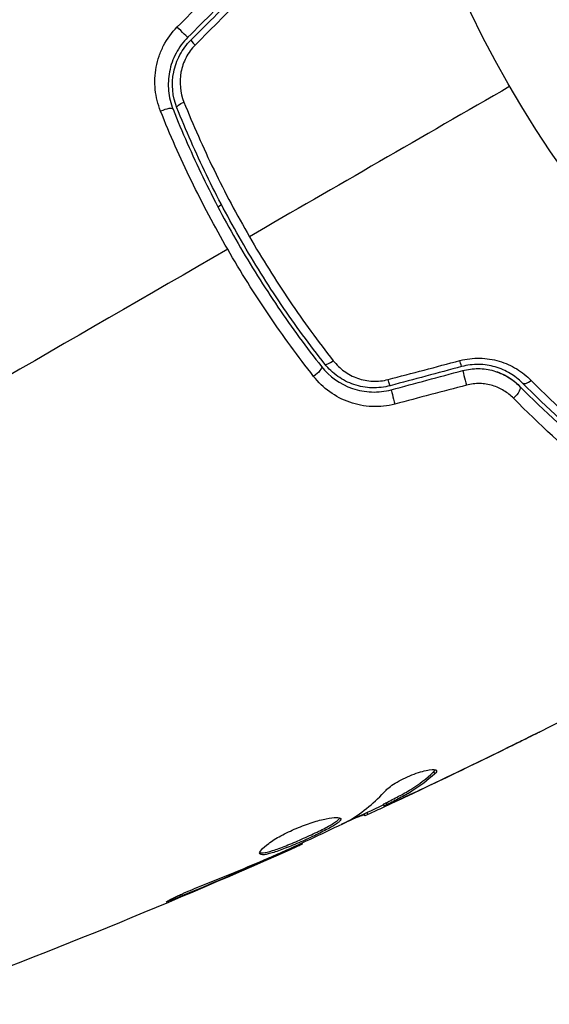
# Model space of a CAD drawing. Units: millimetres. Extents: x -8120 to 4289, y -3944 to 6722.
# Drawn here: x 868 to 893, y -611 to -564 of the extents above; entities that cross this region are included whole.
import ezdxf

# ---------------------------------------------------------------- set-up
doc = ezdxf.new("R2010")
doc.units = ezdxf.units.MM
doc.header["$LTSCALE"] = 20
doc.layers.add('2d', color=230, linetype='Continuous')

msp = doc.modelspace()

# ---------------------------------------------------------------- linework, layer by layer
at = {"layer": '2d'}
for p, q in [((877.697, -572.952), (877.697, -572.952)), ((877.151, -573.267), (877.324, -573.167)), ((890.838, -599.271), (890.843, -599.28)), ((887.489, -600.341), (887.54, -600.429)), ((886.773, -601.226), (886.78, -601.238)), ((885.64, -601.753), (885.65, -601.769)), ((885.073, -601.892), (885.123, -601.979)), ((885.205, -601.82), (885.255, -601.906)), ((884.141, -602.36), (884.187, -602.439)), ((884.291, -602.291), (884.34, -602.376)), ((881.163, -603.749), (881.196, -603.807)), ((880.148, -604.213), (880.173, -604.254)), ((879.202, -604.624), (879.227, -604.667)), ((875.422, -606.189), (875.465, -606.265))]:
    msp.add_line(p, q, dxfattribs=at)
msp.add_circle((937.039, -541), 53, dxfattribs=at)
at = {"layer": '2d', "extrusion": (0, 0, -1)}
for centre, major_axis, ratio, start_param, end_param in [((875.36, -564.799), (-0.354, 0.354), 0.020866, 3.141593, 5.143872), ((875.654, -568.341), (0.464, 0.185), 0.26225, 3.141593, 4.539766), ((881.727, -581.234), (0.393, 0.31), 0.269641, 0, 1.748088), ((888.701, -580.441), (-0.129, 0.483), 0.013447, 3.141593, 4.298037), ((885.279, -581.357), (-0.129, 0.483), 0.032323, 3.141593, 4.326459), ((891.238, -582.2), (0.355, 0.352), 0.452672, 0, 1.804422)]:
    msp.add_ellipse(centre, major_axis=major_axis, ratio=ratio, start_param=start_param, end_param=end_param, dxfattribs=at)
at = {"layer": '2d'}
for centre, major_axis, ratio, start_param, end_param in [((876.208, -565.647), (-0.354, 0.354), 0.032323, 0, 1.184867), ((874.539, -568.785), (0.464, 0.185), 0.269641, 0, 1.748088), ((882.669, -580.491), (0.393, 0.31), 0.26225, 3.141593, 4.539766), ((889.011, -581.6), (-0.129, 0.483), 0.001815, 0, 2.030732), ((892.089, -581.354), (0.355, 0.352), 0.440374, 3.141593, 4.484937), ((885.589, -582.517), (-0.129, 0.483), 0.020866, 0, 2.00228)]:
    msp.add_ellipse(centre, major_axis=major_axis, ratio=ratio, start_param=start_param, end_param=end_param, dxfattribs=at)
for points in [[(875.205, -564.658), (876.039, -563.818), (876.873, -562.978), (877.707, -562.138)], [(878.218, -562.648), (877.383, -563.483), (876.548, -564.318), (875.714, -565.153)], [(875.855, -565.294), (876.69, -564.459), (877.525, -563.624), (878.36, -562.789)], [(878.567, -563.005), (877.733, -563.845), (876.899, -564.685), (876.065, -565.525)], [(891.14, -567.5), (886.969, -569.908), (882.809, -572.31), (878.663, -574.704)], [(877.622, -575.305), (870.016, -579.696), (862.459, -584.059), (854.973, -588.381)], [(885.313, -581.543), (886.457, -581.241), (887.602, -580.939), (888.747, -580.637)], [(888.83, -580.924), (887.689, -581.229), (886.548, -581.535), (885.408, -581.84)], [(885.46, -582.034), (886.6, -581.728), (887.741, -581.422), (888.882, -581.117)], [(889.068, -581.814), (887.923, -582.117), (886.779, -582.419), (885.634, -582.721)], [(898.302, -595.482), (894, -597.749), (889.641, -599.911), (885.232, -601.964)], [(890.843, -599.28), (889.494, -599.943), (888.14, -600.596), (886.78, -601.238)], [(887.047, -601.097), (888.469, -600.425), (889.886, -599.741), (891.296, -599.046)], [(887.625, -600.268), (887.646, -600.303), (887.617, -600.358), (887.54, -600.429)], [(883.467, -602.652), (884.105, -602.265), (884.685, -601.785), (885.208, -601.214)], [(886.78, -601.238), (886.406, -601.415), (886.029, -601.592), (885.65, -601.769)], [(886.291, -601.358), (886.292, -601.358), (886.293, -601.357), (886.294, -601.357)], [(885.089, -601.921), (884.418, -602.233), (883.747, -602.542), (883.073, -602.849)], [(885.073, -601.892), (885.072, -601.889), (885.116, -601.865), (885.205, -601.82)], [(883.324, -602.727), (883.386, -602.697), (883.437, -602.671), (883.467, -602.652)], [(884.34, -602.376), (884.239, -602.421), (884.188, -602.442), (884.187, -602.439)], [(881.196, -603.807), (875.011, -606.575), (868.727, -609.132), (862.366, -611.47)], [(881.196, -603.807), (881.196, -603.807), (881.196, -603.807), (881.196, -603.807)], [(880.173, -604.254), (879.878, -604.383), (879.562, -604.521), (879.227, -604.667)], [(879.559, -604.47), (879.645, -604.434), (879.731, -604.396), (879.819, -604.358)], [(879.819, -604.358), (879.953, -604.3), (880.097, -604.236), (880.221, -604.179)], [(879.227, -604.667), (877.978, -605.21), (876.725, -605.744), (875.465, -606.265)]]:
    msp.add_open_spline(points, degree=3, dxfattribs=at)
for points, knots in [([(874.408, -568.694), (874.274, -568.361), (874.189, -568.016), (874.135, -567.481), (874.129, -567.299), (874.144, -566.94), (874.165, -566.762), (874.231, -566.407), (874.277, -566.23), (874.397, -565.882), (874.469, -565.714), (874.721, -565.228), (874.942, -564.923), (875.205, -564.658)], [0, 0, 0, 0, 0.001104106, 0.001104106, 0.001656159, 0.001656159, 0.002208212, 0.002208212, 0.002760265, 0.002760265, 0.003312318, 0.003312318, 0.004416423, 0.004416423, 0.004416423, 0.004416423]), ([(875.714, -565.153), (875.486, -565.38), (875.295, -565.641), (875.001, -566.196), (874.895, -566.498), (874.806, -566.953), (874.788, -567.105), (874.773, -567.411), (874.776, -567.567), (874.82, -568.023), (874.891, -568.316), (875.004, -568.6)], [0, 0, 0, 0, 0.000962618, 0.000962618, 0.001925236, 0.001925236, 0.002406545, 0.002406545, 0.002887854, 0.002887854, 0.003850472, 0.003850472, 0.003850472, 0.003850472]), ([(875.189, -568.526), (874.975, -567.988), (874.92, -567.393), (875.093, -566.535), (875.193, -566.259), (875.471, -565.739), (875.645, -565.504), (875.855, -565.294)], [0, 0, 0, 0, 0.001770151, 0.001770151, 0.002655226, 0.002655226, 0.003540301, 0.003540301, 0.003540301, 0.003540301]), ([(876.065, -565.525), (875.888, -565.703), (875.742, -565.903), (875.511, -566.346), (875.431, -566.58), (875.294, -567.304), (875.346, -567.803), (875.526, -568.252)], [0, 0, 0, 0, 0.000742905, 0.000742905, 0.001485811, 0.001485811, 0.002971622, 0.002971622, 0.002971622, 0.002971622]), ([(875.526, -568.252), (875.966, -569.348), (876.446, -570.433), (877.49, -572.584), (878.054, -573.649), (878.663, -574.704)], [0, 0, 0, 0, 0.003619448, 0.003619448, 0.007238896, 0.007238896, 0.007238896, 0.007238896]), ([(877.622, -575.305), (877.311, -574.766), (877.008, -574.218), (876.427, -573.123), (876.149, -572.574), (875.346, -570.92), (874.856, -569.811), (874.408, -568.694)], [0.007421983, 0.007421983, 0.007421983, 0.007421983, 0.009269849, 0.009269849, 0.011117714, 0.011117714, 0.014813445, 0.014813445, 0.014813445, 0.014813445]), ([(875.004, -568.6), (875.437, -569.686), (875.911, -570.766), (876.69, -572.375), (876.961, -572.91), (877.525, -573.975), (877.821, -574.509), (878.729, -576.081), (879.366, -577.095), (880.699, -579.058), (881.395, -580.007), (882.119, -580.925)], [0, 0, 0, 0, 0.0036116, 0.0036116, 0.0054174, 0.0054174, 0.0072232, 0.0072232, 0.01083479, 0.01083479, 0.01444639, 0.01444639, 0.01444639, 0.01444639]), ([(882.276, -580.801), (881.553, -579.885), (880.858, -578.936), (879.857, -577.462), (879.531, -576.962), (878.893, -575.945), (878.581, -575.425), (877.679, -573.862), (877.123, -572.81), (876.094, -570.683), (875.621, -569.609), (875.189, -568.526)], [0, 0, 0, 0, 0.0035954, 0.0035954, 0.00539309, 0.00539309, 0.00719079, 0.00719079, 0.01078619, 0.01078619, 0.01438158, 0.01438158, 0.01438158, 0.01438158]), ([(878.663, -574.704), (878.966, -575.228), (879.281, -575.751), (879.923, -576.776), (880.251, -577.28), (881.257, -578.765), (881.956, -579.722), (882.682, -580.646)], [0.007238896, 0.007238896, 0.007238896, 0.007238896, 0.009039719, 0.009039719, 0.010840543, 0.010840543, 0.01444219, 0.01444219, 0.01444219, 0.01444219]), ([(881.74, -581.393), (880.994, -580.444), (880.277, -579.463), (878.904, -577.434), (878.247, -576.387), (877.622, -575.305)], [0, 0, 0, 0, 0.003710992, 0.003710992, 0.007421983, 0.007421983, 0.007421983, 0.007421983]), ([(888.747, -580.637), (889.06, -580.554), (889.377, -580.516), (889.857, -580.525), (890.017, -580.539), (890.328, -580.588), (890.48, -580.622), (890.778, -580.71), (890.925, -580.765), (891.205, -580.889), (891.339, -580.96), (891.723, -581.193), (891.956, -581.379), (892.16, -581.586)], [0, 0, 0, 0, 0.000958015, 0.000958015, 0.001437023, 0.001437023, 0.001916031, 0.001916031, 0.002395039, 0.002395039, 0.002874046, 0.002874046, 0.003832062, 0.003832062, 0.003832062, 0.003832062]), ([(882.119, -580.925), (882.497, -581.404), (883.009, -581.77), (883.892, -582.072), (884.201, -582.129), (884.836, -582.152), (885.15, -582.117), (885.46, -582.034)], [0, 0, 0, 0, 0.001914168, 0.001914168, 0.002871252, 0.002871252, 0.003828336, 0.003828336, 0.003828336, 0.003828336]), ([(885.408, -581.84), (885.121, -581.917), (884.823, -581.951), (884.386, -581.936), (884.241, -581.921), (883.952, -581.868), (883.809, -581.831), (883.534, -581.738), (883.401, -581.682), (883.143, -581.551), (883.017, -581.476), (882.663, -581.225), (882.456, -581.028), (882.276, -580.801)], [0, 0, 0, 0, 0.000889055, 0.000889055, 0.001333583, 0.001333583, 0.00177811, 0.00177811, 0.002222638, 0.002222638, 0.002667165, 0.002667165, 0.00355622, 0.00355622, 0.00355622, 0.00355622]), ([(882.682, -580.646), (882.831, -580.836), (883.004, -581.003), (883.299, -581.216), (883.404, -581.28), (883.62, -581.393), (883.731, -581.442), (884.077, -581.563), (884.324, -581.612), (884.817, -581.634), (885.07, -581.607), (885.313, -581.543)], [0, 0, 0, 0, 0.000743635, 0.000743635, 0.001115453, 0.001115453, 0.00148727, 0.00148727, 0.002230905, 0.002230905, 0.00297454, 0.00297454, 0.00297454, 0.00297454]), ([(891.734, -581.707), (891.564, -581.535), (891.368, -581.38), (891.045, -581.186), (890.932, -581.127), (890.695, -581.023), (890.57, -580.977), (890.315, -580.903), (890.185, -580.875), (889.92, -580.835), (889.782, -580.823), (889.371, -580.818), (889.099, -580.851), (888.83, -580.924)], [0, 0, 0, 0, 0.000832155, 0.000832155, 0.001248232, 0.001248232, 0.001664309, 0.001664309, 0.002080386, 0.002080386, 0.002496464, 0.002496464, 0.003328618, 0.003328618, 0.003328618, 0.003328618]), ([(885.634, -582.721), (885.273, -582.816), (884.908, -582.855), (884.169, -582.823), (883.81, -582.753), (882.781, -582.392), (882.183, -581.958), (881.74, -581.393)], [0, 0, 0, 0, 0.001102852, 0.001102852, 0.002205705, 0.002205705, 0.004411409, 0.004411409, 0.004411409, 0.004411409]), ([(888.882, -581.117), (889.128, -581.051), (889.379, -581.019), (889.755, -581.022), (889.881, -581.032), (890.128, -581.068), (890.249, -581.093), (890.484, -581.16), (890.599, -581.2), (890.823, -581.296), (890.932, -581.352), (891.241, -581.536), (891.427, -581.681), (891.592, -581.848)], [0, 0, 0, 0, 0.000765347, 0.000765347, 0.00114802, 0.00114802, 0.001530694, 0.001530694, 0.001913367, 0.001913367, 0.00229604, 0.00229604, 0.003061387, 0.003061387, 0.003061387, 0.003061387]), ([(888.882, -581.117), (889.122, -581.052), (889.37, -581.02), (889.878, -581.023), (890.128, -581.059), (890.611, -581.196), (890.837, -581.295), (891.25, -581.541), (891.433, -581.687), (891.592, -581.848)], [0, 0, 0, 0, 0.000754737, 0.000754737, 0.001509473, 0.001509473, 0.00226421, 0.00226421, 0.003018947, 0.003018947, 0.003018947, 0.003018947]), ([(891.311, -582.438), (891.177, -582.302), (891.027, -582.182), (890.691, -581.977), (890.505, -581.893), (890.213, -581.806), (890.113, -581.783), (889.907, -581.751), (889.801, -581.741), (889.487, -581.735), (889.275, -581.759), (889.068, -581.814)], [0, 0, 0, 0, 0.000634395, 0.000634395, 0.00126879, 0.00126879, 0.001585988, 0.001585988, 0.001903186, 0.001903186, 0.002537581, 0.002537581, 0.002537581, 0.002537581]), ([(891.592, -581.848), (892.823, -583.086), (894.036, -584.176), (896.393, -586.119), (897.538, -586.971), (898.62, -587.716)], [0, 0, 0, 0, 0.00577336, 0.00577336, 0.01154671, 0.01154671, 0.01154671, 0.01154671]), ([(898.734, -587.551), (897.635, -586.795), (896.486, -585.938), (894.14, -584.002), (892.943, -582.922), (891.734, -581.707)], [0, 0, 0, 0, 0.00561537, 0.00561537, 0.01123074, 0.01123074, 0.01123074, 0.01123074]), ([(892.16, -581.586), (893.373, -582.815), (894.574, -583.906), (896.923, -585.864), (898.072, -586.729), (899.171, -587.494)], [0, 0, 0, 0, 0.00567021, 0.00567021, 0.01134043, 0.01134043, 0.01134043, 0.01134043]), ([(898.494, -588.49), (897.386, -587.719), (896.215, -586.839), (893.806, -584.835), (892.568, -583.712), (891.311, -582.438)], [0, 0, 0, 0, 0.00590649, 0.00590649, 0.01181297, 0.01181297, 0.01181297, 0.01181297]), ([(892.555, -598.428), (892.555, -598.428), (892.544, -598.434), (892.499, -598.457), (892.465, -598.475), (892.332, -598.542), (892.2, -598.608), (891.958, -598.728), (891.868, -598.773), (891.681, -598.866), (891.582, -598.915), (891.375, -599.017), (891.271, -599.069), (891.058, -599.174), (890.95, -599.227), (890.843, -599.28)], [0.002335629, 0.002335629, 0.002335629, 0.002335629, 0.002691247, 0.002691247, 0.003046864, 0.003046864, 0.003758098, 0.003758098, 0.004113716, 0.004113716, 0.004469333, 0.004469333, 0.00482495, 0.00482495, 0.005180567, 0.005180567, 0.005180567, 0.005180567]), ([(891.296, -599.046), (891.471, -598.96), (891.637, -598.878), (891.946, -598.726), (892.082, -598.659), (892.311, -598.546), (892.401, -598.502), (892.493, -598.457), (892.516, -598.446), (892.547, -598.431), (892.555, -598.428), (892.555, -598.428)], [0, 0, 0, 0, 0.000583907, 0.000583907, 0.001167815, 0.001167815, 0.001751722, 0.001751722, 0.002043676, 0.002043676, 0.002335629, 0.002335629, 0.002335629, 0.002335629]), ([(885.205, -601.82), (885.407, -601.716), (885.609, -601.612), (886.012, -601.404), (886.21, -601.294), (886.786, -600.932), (887.148, -600.654), (887.489, -600.341)], [0, 0, 0, 0, 0.001469311, 0.001469311, 0.002938621, 0.002938621, 0.005877242, 0.005877242, 0.005877242, 0.005877242]), ([(885.208, -601.214), (885.259, -601.159), (885.329, -601.097), (885.512, -600.962), (885.618, -600.893), (885.863, -600.751), (885.994, -600.683), (886.272, -600.552), (886.413, -600.493), (886.831, -600.337), (887.088, -600.267), (887.475, -600.207), (887.597, -600.218), (887.625, -600.268)], [0, 0, 0, 0, 0.000456133, 0.000456133, 0.000912267, 0.000912267, 0.0013684, 0.0013684, 0.001824534, 0.001824534, 0.0027368, 0.0027368, 0.003649067, 0.003649067, 0.003649067, 0.003649067]), ([(887.489, -600.341), (887.528, -600.305), (887.554, -600.274), (887.57, -600.242), (887.573, -600.238), (887.574, -600.234)], [0, 0, 0, 0, 0.0003297632, 0.0003297632, 0.0003852274, 0.0003852274, 0.0003852274, 0.0003852274]), ([(887.54, -600.429), (887.198, -600.742), (886.836, -601.019), (886.26, -601.381), (886.062, -601.491), (885.659, -601.699), (885.457, -601.803), (885.255, -601.906)], [0, 0, 0, 0, 0.002938605, 0.002938605, 0.004407908, 0.004407908, 0.005877211, 0.005877211, 0.005877211, 0.005877211]), ([(885.448, -601.84), (885.66, -601.744), (885.903, -601.632), (886.451, -601.378), (886.741, -601.242), (887.047, -601.097)], [0, 0, 0, 0, 0.001013465, 0.001013465, 0.00202693, 0.00202693, 0.00202693, 0.00202693]), ([(885.65, -601.769), (885.497, -601.841), (885.348, -601.91), (885.063, -602.043), (884.932, -602.104), (884.579, -602.267), (884.411, -602.344), (884.34, -602.376)], [0, 0, 0, 0, 0.000502086, 0.000502086, 0.001004171, 0.001004171, 0.002008343, 0.002008343, 0.002008343, 0.002008343]), ([(885.255, -601.906), (885.199, -601.935), (885.16, -601.956), (885.119, -601.979), (885.117, -601.982), (885.169, -601.965), (885.279, -601.917), (885.448, -601.84)], [0, 0, 0, 0, 0.000405292, 0.000405292, 0.000810583, 0.000810583, 0.001621167, 0.001621167, 0.001621167, 0.001621167]), ([(879.161, -604.26), (879.138, -604.22), (879.163, -604.154), (879.307, -603.983), (879.427, -603.876), (879.667, -603.703), (879.758, -603.642), (879.955, -603.519), (880.061, -603.457), (880.288, -603.334), (880.409, -603.272), (880.654, -603.154), (880.781, -603.097), (881.04, -602.987), (881.168, -602.937), (881.423, -602.843), (881.551, -602.799), (881.796, -602.721), (881.914, -602.687), (882.139, -602.627), (882.246, -602.602), (882.54, -602.542), (882.706, -602.522), (882.944, -602.52), (883.019, -602.538), (883.04, -602.575)], [0.006617599, 0.006617599, 0.006617599, 0.006617599, 0.007449314, 0.007449314, 0.008281029, 0.008281029, 0.008696886, 0.008696886, 0.009112744, 0.009112744, 0.009528601, 0.009528601, 0.009944458, 0.009944458, 0.010360316, 0.010360316, 0.010776173, 0.010776173, 0.011192031, 0.011192031, 0.011607888, 0.011607888, 0.012439603, 0.012439603, 0.013271318, 0.013271318, 0.013271318, 0.013271318]), ([(879.155, -604.206), (879.163, -604.209), (879.171, -604.211), (879.215, -604.221), (879.261, -604.221), (879.43, -604.205), (879.587, -604.167), (879.868, -604.079), (879.971, -604.044), (880.188, -603.966), (880.301, -603.922), (880.538, -603.828), (880.663, -603.777), (880.912, -603.672), (881.038, -603.618), (881.419, -603.45), (881.669, -603.334), (882.018, -603.165), (882.127, -603.111), (882.332, -603.005), (882.428, -602.953), (882.599, -602.856), (882.674, -602.811), (882.803, -602.725), (882.857, -602.686), (882.947, -602.608), (882.978, -602.571), (882.99, -602.54)], [0.006959302, 0.006959302, 0.006959302, 0.006959302, 0.007065717, 0.007065717, 0.007479037, 0.007479037, 0.008305676, 0.008305676, 0.008718996, 0.008718996, 0.009132316, 0.009132316, 0.009545635, 0.009545635, 0.009958955, 0.009958955, 0.010785595, 0.010785595, 0.011198915, 0.011198915, 0.011612234, 0.011612234, 0.012025554, 0.012025554, 0.012438874, 0.012438874, 0.012937835, 0.012937835, 0.012937835, 0.012937835]), ([(883.04, -602.575), (883.051, -602.594), (883.049, -602.617), (883.018, -602.671), (882.99, -602.703), (882.908, -602.773), (882.856, -602.812), (882.727, -602.897), (882.65, -602.943), (882.395, -603.088), (882.184, -603.197), (881.839, -603.364), (881.717, -603.421), (881.47, -603.536), (881.345, -603.592), (881.092, -603.704), (880.963, -603.76), (880.714, -603.865), (880.592, -603.915), (880.233, -604.057), (880.015, -604.137), (879.731, -604.226), (879.646, -604.25), (879.493, -604.286), (879.425, -604.298), (879.312, -604.309), (879.266, -604.309), (879.197, -604.294), (879.173, -604.28), (879.161, -604.26)], [0, 0, 0, 0, 0.0004136, 0.0004136, 0.0008272, 0.0008272, 0.0012408, 0.0012408, 0.0016544, 0.0016544, 0.0024816, 0.0024816, 0.0028952, 0.0028952, 0.0033088, 0.0033088, 0.0037224, 0.0037224, 0.004136, 0.004136, 0.0049632, 0.0049632, 0.0053768, 0.0053768, 0.0057904, 0.0057904, 0.006203999, 0.006203999, 0.006617599, 0.006617599, 0.006617599, 0.006617599]), ([(884.162, -602.396), (884.161, -602.394), (884.15, -602.397), (884.109, -602.411), (884.08, -602.422), (884.002, -602.452), (883.954, -602.47), (883.841, -602.513), (883.776, -602.538), (883.685, -602.573), (883.664, -602.581), (883.644, -602.589)], [0, 0, 0, 0, 0.00032099, 0.00032099, 0.000641981, 0.000641981, 0.000962971, 0.000962971, 0.001283961, 0.001283961, 0.00137276, 0.00137276, 0.00137276, 0.00137276]), ([(880.221, -604.179), (880.741, -603.943), (881.261, -603.706), (882.296, -603.223), (882.811, -602.978), (883.324, -602.727)], [0, 0, 0, 0, 0.00190427, 0.00190427, 0.003808539, 0.003808539, 0.003808539, 0.003808539]), ([(881.196, -603.807), (881.196, -603.807), (881.173, -603.817), (881.082, -603.856), (881.013, -603.886), (880.837, -603.964), (880.728, -604.011), (880.474, -604.122), (880.331, -604.185), (880.173, -604.254)], [0, 0, 0, 0, 0.000630412, 0.000630412, 0.001260825, 0.001260825, 0.001891237, 0.001891237, 0.00252165, 0.00252165, 0.00252165, 0.00252165]), ([(876.39, -605.781), (876.922, -605.573), (877.453, -605.36), (878.509, -604.922), (879.034, -604.696), (879.559, -604.47)], [0, 0, 0, 0, 0.001845834, 0.001845834, 0.003691668, 0.003691668, 0.003691668, 0.003691668]), ([(875.465, -606.265), (875.31, -606.329), (875.17, -606.385), (874.992, -606.456), (874.939, -606.477), (874.845, -606.513), (874.804, -606.528), (874.706, -606.564), (874.671, -606.577), (874.666, -606.569), (874.695, -606.55), (874.784, -606.501), (874.822, -606.48), (874.91, -606.435), (874.961, -606.409), (875.074, -606.353), (875.138, -606.322), (875.272, -606.258), (875.344, -606.225), (875.724, -606.052), (876.075, -605.904), (876.39, -605.781)], [0, 0, 0, 0, 0.000536546, 0.000536546, 0.000804819, 0.000804819, 0.001073092, 0.001073092, 0.001609638, 0.001609638, 0.002146183, 0.002146183, 0.002414456, 0.002414456, 0.002682729, 0.002682729, 0.002951002, 0.002951002, 0.003219275, 0.003219275, 0.004292367, 0.004292367, 0.004292367, 0.004292367])]:
    msp.add_open_spline(points, degree=3, knots=knots, dxfattribs=at)

doc.saveas('drawing.dxf')
